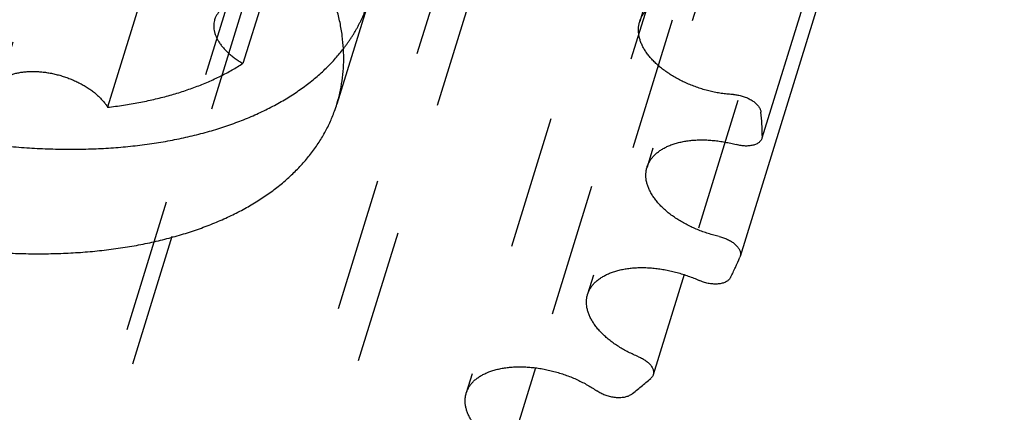
# Model space of a CAD drawing. Extents: x 0 to 11, y 0 to 8.5.
# Drawn here: x 9.1 to 9.9, y 6.1 to 6.4 of the extents above; entities that cross this region are included whole.
import ezdxf

# ---------------------------------------------------------------- set-up
doc = ezdxf.new("R2010")
doc.units = 0
doc.header["$LTSCALE"] = 0.605
doc.header["$MEASUREMENT"] = 0
doc.linetypes.add('HIDDEN', pattern=[0.2, 0.1, -0.1])
doc.layers.get('0').update_dxf_attribs({"linetype": 'CONTINUOUS'})
doc.layers.add('DEFAULT_2', color=8, linetype='HIDDEN')

msp = doc.modelspace()

# ---------------------------------------------------------------- linework, layer by layer
at = {"color": 7, "linetype": 'CONTINUOUS'}
for p, q in [((9.87103, 6.90198), (9.68948, 6.31448)), ((9.8547, 6.81339), (9.67315, 6.22589)), ((9.26444, 6.54837), (9.19932, 6.33764)), ((9.60307, 6.29151), (9.60339, 6.29265)), ((9.67315, 6.22589), (9.67297, 6.2254)), ((9.63118, 6.21228), (9.608, 6.13728)), ((9.51986, 6.14244), (9.49837, 6.07292))]:
    msp.add_line(p, q, dxfattribs=at)
for points, knots in [([(9.37107, 6.34006), (9.37143, 6.34125), (9.37266, 6.34544), (9.37433, 6.35278), (9.37568, 6.36216), (9.37627, 6.37171), (9.37609, 6.38142), (9.37516, 6.39126), (9.37348, 6.40121), (9.37104, 6.41126), (9.36787, 6.42137), (9.36395, 6.43152), (9.35931, 6.44169), (9.35395, 6.45186), (9.34788, 6.46201), (9.34113, 6.47211), (9.3337, 6.48214), (9.32561, 6.49207), (9.31688, 6.50189), (9.30754, 6.51157), (9.29759, 6.5211), (9.28707, 6.53044), (9.27599, 6.53959), (9.26439, 6.54851), (9.25228, 6.55719), (9.23971, 6.5656), (9.22668, 6.57374), (9.21324, 6.58158), (9.19941, 6.5891), (9.18523, 6.59629), (9.17073, 6.60312), (9.15594, 6.60959), (9.14089, 6.61569), (9.12562, 6.62138), (9.11016, 6.62667), (9.09454, 6.63155), (9.07882, 6.63599), (9.063, 6.63999), (9.04715, 6.64354), (9.03128, 6.64664), (9.01544, 6.64927), (8.99966, 6.65144), (8.98397, 6.65313), (8.96842, 6.65434), (8.95304, 6.65506), (8.94284, 6.65523), (8.93778, 6.65523)], [0, 0, 0, 0, 0.00623, 0.021925, 0.03772, 0.053686, 0.069889, 0.086389, 0.103242, 0.120497, 0.138195, 0.156372, 0.175055, 0.194267, 0.214022, 0.23433, 0.255194, 0.276613, 0.298581, 0.321088, 0.344118, 0.367654, 0.391674, 0.416155, 0.441069, 0.466386, 0.492075, 0.518102, 0.544432, 0.571027, 0.597851, 0.624864, 0.652025, 0.679294, 0.706629, 0.73399, 0.761334, 0.78862, 0.815807, 0.842853, 0.869718, 0.896364, 0.922751, 0.948843, 0.974604, 1, 1, 1, 1]), ([(8.73352, 6.58), (8.7336, 6.57867), (8.73393, 6.57398), (8.73495, 6.5659), (8.737, 6.55574), (8.73982, 6.54551), (8.7434, 6.53522), (8.74773, 6.5249), (8.75281, 6.51457), (8.75863, 6.50425), (8.76516, 6.49397), (8.77239, 6.48376), (8.78032, 6.47363), (8.7889, 6.4636), (8.79814, 6.45371), (8.808, 6.44397), (8.81847, 6.43441), (8.82952, 6.42505), (8.84112, 6.41592), (8.85324, 6.40702), (8.86587, 6.39839), (8.87896, 6.39004), (8.89249, 6.38199), (8.90642, 6.37427), (8.92073, 6.36688), (8.93538, 6.35985), (8.95034, 6.3532), (8.96557, 6.34693), (8.98104, 6.34107), (8.9967, 6.33562), (9.01253, 6.33061), (9.02849, 6.32603), (9.04453, 6.32191), (9.06063, 6.31825), (9.07674, 6.31506), (9.09283, 6.31234), (9.10886, 6.31011), (9.12479, 6.30837), (9.14059, 6.30713), (9.15621, 6.30637), (9.16657, 6.3062), (9.17171, 6.3062)], [0, 0, 0, 0, 0.007181, 0.025353, 0.04394, 0.062994, 0.082559, 0.10267, 0.123355, 0.144635, 0.166524, 0.189028, 0.212149, 0.235882, 0.260218, 0.285141, 0.310633, 0.336671, 0.363229, 0.390278, 0.417785, 0.445715, 0.474031, 0.502694, 0.531663, 0.560894, 0.590345, 0.619971, 0.649725, 0.679562, 0.709434, 0.739295, 0.769097, 0.798796, 0.828343, 0.857694, 0.886805, 0.915632, 0.944133, 0.972269, 1, 1, 1, 1]), ([(8.71422, 6.54304), (8.71385, 6.54185), (8.71263, 6.53766), (8.71095, 6.53032), (8.7096, 6.52095), (8.70902, 6.51139), (8.70919, 6.50168), (8.71012, 6.49184), (8.7118, 6.48189), (8.71424, 6.47184), (8.71742, 6.46173), (8.72133, 6.45158), (8.72598, 6.44141), (8.73134, 6.43124), (8.7374, 6.42109), (8.74416, 6.41099), (8.75158, 6.40097), (8.75967, 6.39103), (8.7684, 6.38121), (8.77775, 6.37153), (8.78769, 6.362), (8.79822, 6.35266), (8.80929, 6.34351), (8.82089, 6.33459), (8.833, 6.32592), (8.84558, 6.3175), (8.8586, 6.30936), (8.87204, 6.30152), (8.88587, 6.294), (8.90005, 6.28682), (8.91455, 6.27998), (8.92935, 6.27351), (8.94439, 6.26742), (8.95967, 6.26172), (8.97513, 6.25643), (8.99074, 6.25156), (9.00647, 6.24711), (9.02228, 6.24311), (9.03813, 6.23956), (9.054, 6.23646), (9.06984, 6.23383), (9.08562, 6.23166), (9.10131, 6.22998), (9.11686, 6.22877), (9.13224, 6.22804), (9.14244, 6.22787), (9.1475, 6.22787)], [0, 0, 0, 0, 0.00623, 0.021925, 0.03772, 0.053686, 0.069889, 0.086389, 0.103242, 0.120497, 0.138195, 0.156372, 0.175055, 0.194267, 0.214022, 0.23433, 0.255194, 0.276613, 0.298581, 0.321088, 0.344118, 0.367654, 0.391674, 0.416155, 0.441069, 0.466386, 0.492075, 0.518102, 0.544432, 0.571027, 0.597851, 0.624864, 0.652025, 0.679294, 0.706629, 0.73399, 0.761334, 0.78862, 0.815807, 0.842853, 0.869718, 0.896364, 0.922751, 0.948843, 0.974604, 1, 1, 1, 1]), ([(9.34138, 6.41156), (9.34027, 6.41206), (9.33803, 6.413), (9.33459, 6.41427), (9.33109, 6.41539), (9.32754, 6.41634), (9.32398, 6.41713), (9.32041, 6.41775), (9.31688, 6.4182), (9.31338, 6.41847), (9.30995, 6.41856), (9.30661, 6.41847), (9.30338, 6.41821), (9.30028, 6.41776), (9.29732, 6.41715), (9.29453, 6.41636), (9.29191, 6.4154), (9.2895, 6.41429), (9.2873, 6.41302), (9.28532, 6.4116), (9.28358, 6.41005), (9.28209, 6.40836), (9.28087, 6.40656), (9.28, 6.40483), (9.27959, 6.4037), (9.27945, 6.40323)], [0, 0, 0, 0, 0.052938, 0.10625, 0.159714, 0.213111, 0.266219, 0.318821, 0.370708, 0.421678, 0.471541, 0.520124, 0.567271, 0.61285, 0.656755, 0.69891, 0.739277, 0.777859, 0.814704, 0.849918, 0.883662, 0.916156, 0.947682, 0.978572, 1, 1, 1, 1]), ([(9.5979, 6.40186), (9.59801, 6.40223), (9.5984, 6.40339), (9.59924, 6.4053), (9.60057, 6.40752), (9.60217, 6.40962), (9.60404, 6.41159), (9.60618, 6.41341), (9.60858, 6.41509), (9.61121, 6.41661), (9.61407, 6.41797), (9.61715, 6.41916), (9.62042, 6.42017), (9.62388, 6.421), (9.6275, 6.42164), (9.63128, 6.4221), (9.63518, 6.42237), (9.6392, 6.42245), (9.6433, 6.42234), (9.64606, 6.42214), (9.64745, 6.42201)], [0, 0, 0, 0, 0.019812, 0.063892, 0.108598, 0.154331, 0.201445, 0.250237, 0.300947, 0.35375, 0.408764, 0.466053, 0.525632, 0.587471, 0.651501, 0.717622, 0.7857, 0.855578, 0.927078, 1, 1, 1, 1]), ([(9.27945, 6.40323), (9.27939, 6.40303), (9.27913, 6.40215), (9.27883, 6.40054), (9.27871, 6.39838), (9.27887, 6.39617), (9.27932, 6.39392), (9.28004, 6.39164), (9.28104, 6.38935), (9.2823, 6.38706), (9.28382, 6.38479), (9.28558, 6.38255), (9.28758, 6.38035), (9.28981, 6.3782), (9.29225, 6.37613), (9.29488, 6.37414), (9.2977, 6.37224), (9.29966, 6.37105), (9.30067, 6.37048)], [0, 0, 0, 0, 0.015099, 0.065583, 0.116879, 0.169556, 0.224112, 0.28095, 0.340375, 0.402593, 0.46772, 0.535793, 0.606771, 0.680556, 0.756992, 0.835877, 0.916971, 1, 1, 1, 1]), ([(9.59759, 6.39015), (9.59739, 6.39103), (9.59708, 6.3928), (9.59691, 6.39544), (9.59704, 6.39802), (9.59741, 6.40016), (9.59776, 6.40142), (9.5979, 6.40186)], [0, 0, 0, 0, 0.229332, 0.451811, 0.669133, 0.883216, 1, 1, 1, 1]), ([(9.66825, 6.34712), (9.66689, 6.34719), (9.66415, 6.34739), (9.66002, 6.34787), (9.65587, 6.34854), (9.6517, 6.3494), (9.64755, 6.35044), (9.64344, 6.35166), (9.63938, 6.35304), (9.6354, 6.35459), (9.63152, 6.35629), (9.62776, 6.35814), (9.62414, 6.36012), (9.62068, 6.36222), (9.6174, 6.36444), (9.61431, 6.36676), (9.61143, 6.36917), (9.60878, 6.37166), (9.60636, 6.37421), (9.6042, 6.37681), (9.60231, 6.37945), (9.60069, 6.38211), (9.59935, 6.38479), (9.5983, 6.38746), (9.59779, 6.38926), (9.59759, 6.39015)], [0, 0, 0, 0, 0.046678, 0.094161, 0.142291, 0.190904, 0.239829, 0.288894, 0.337923, 0.386744, 0.435182, 0.483071, 0.530249, 0.576561, 0.621863, 0.666025, 0.708928, 0.750474, 0.790583, 0.829198, 0.866291, 0.901863, 0.935948, 0.968622, 1, 1, 1, 1]), ([(9.17171, 6.3062), (9.17676, 6.3062), (9.1868, 6.30637), (9.20169, 6.30711), (9.21626, 6.30835), (9.23049, 6.31008), (9.24434, 6.3123), (9.25777, 6.31501), (9.27076, 6.3182), (9.28328, 6.32185), (9.29529, 6.32597), (9.30677, 6.33054), (9.31769, 6.33555), (9.32803, 6.341), (9.33776, 6.34686), (9.34685, 6.35313), (9.3553, 6.35979), (9.36307, 6.36683), (9.36997, 6.37404), (9.37411, 6.37903), (9.37598, 6.38147)], [0, 0, 0, 0, 0.067465, 0.133758, 0.198802, 0.262529, 0.324877, 0.385795, 0.445242, 0.503187, 0.559611, 0.614511, 0.667896, 0.71979, 0.770235, 0.819292, 0.867038, 0.913571, 0.959009, 1, 1, 1, 1]), ([(9.19932, 6.33764), (9.20328, 6.33809), (9.2111, 6.33912), (9.22263, 6.34108), (9.23383, 6.34343), (9.24465, 6.34616), (9.25509, 6.34928), (9.26511, 6.35278), (9.2747, 6.35664), (9.28383, 6.36087), (9.29249, 6.36544), (9.298, 6.36876), (9.30067, 6.37048)], [0, 0, 0, 0, 0.111266, 0.22016, 0.3266, 0.430522, 0.531878, 0.63064, 0.726803, 0.820384, 0.911426, 1, 1, 1, 1]), ([(9.11262, 6.34918), (9.11277, 6.34965), (9.11318, 6.35079), (9.11404, 6.35251), (9.11527, 6.35432), (9.11676, 6.356), (9.1185, 6.35756), (9.12048, 6.35897), (9.12268, 6.36024), (9.12509, 6.36136), (9.12771, 6.36231), (9.1305, 6.3631), (9.13346, 6.36372), (9.13656, 6.36416), (9.1398, 6.36442), (9.14314, 6.36451), (9.14657, 6.36442), (9.15006, 6.36415), (9.1536, 6.3637), (9.15716, 6.36308), (9.16073, 6.36229), (9.16427, 6.36133), (9.16777, 6.36022), (9.17121, 6.35895), (9.17456, 6.35754), (9.17781, 6.35599), (9.18093, 6.35431), (9.18391, 6.35252), (9.18673, 6.35062), (9.18937, 6.34863), (9.19181, 6.34655), (9.19404, 6.34441), (9.19604, 6.34221), (9.19781, 6.33997), (9.19885, 6.33842), (9.19932, 6.33764)], [0, 0, 0, 0, 0.014668, 0.035712, 0.057191, 0.07933, 0.102321, 0.126313, 0.151418, 0.177705, 0.205208, 0.23393, 0.263843, 0.294897, 0.327018, 0.360117, 0.394088, 0.428813, 0.464161, 0.499997, 0.536177, 0.572553, 0.608975, 0.645291, 0.681354, 0.717016, 0.752136, 0.78658, 0.820223, 0.852951, 0.884664, 0.915278, 0.944729, 0.972975, 1, 1, 1, 1]), ([(9.66825, 6.34712), (9.66878, 6.3471), (9.66984, 6.34701), (9.67145, 6.34679), (9.67306, 6.34647), (9.67466, 6.34605), (9.67624, 6.34554), (9.67778, 6.34495), (9.67927, 6.34428), (9.6807, 6.34354), (9.68204, 6.34273), (9.68329, 6.34186), (9.68444, 6.34094), (9.68547, 6.33998), (9.68638, 6.33899), (9.68715, 6.33797), (9.68779, 6.33694), (9.68827, 6.3359), (9.6886, 6.33487), (9.68872, 6.33418), (9.68875, 6.33384)], [0, 0, 0, 0, 0.060741, 0.122792, 0.185774, 0.249292, 0.312939, 0.376307, 0.438992, 0.500604, 0.560775, 0.619165, 0.675476, 0.729458, 0.780923, 0.829757, 0.875937, 0.919545, 0.960786, 1, 1, 1, 1]), ([(9.1475, 6.22787), (9.15248, 6.22787), (9.16236, 6.22803), (9.17704, 6.22875), (9.1914, 6.22995), (9.20544, 6.23163), (9.2191, 6.23379), (9.23237, 6.23642), (9.2452, 6.23951), (9.25758, 6.24305), (9.26948, 6.24705), (9.28086, 6.25149), (9.29171, 6.25636), (9.30199, 6.26165), (9.31168, 6.26735), (9.32077, 6.27344), (9.32923, 6.27992), (9.33704, 6.28676), (9.34419, 6.29396), (9.35065, 6.3015), (9.35641, 6.30935), (9.36146, 6.31751), (9.36579, 6.32595), (9.36891, 6.33351), (9.37051, 6.33826), (9.37107, 6.34006)], [0, 0, 0, 0, 0.056024, 0.11109, 0.165137, 0.21811, 0.269957, 0.320639, 0.37012, 0.418375, 0.465388, 0.511154, 0.555678, 0.59898, 0.64109, 0.682053, 0.721929, 0.760795, 0.798739, 0.83587, 0.872307, 0.908185, 0.943649, 0.978855, 1, 1, 1, 1]), ([(9.68975, 6.31642), (9.68968, 6.31932), (9.68945, 6.32513), (9.68902, 6.33093), (9.68875, 6.33384)], [0, 0, 0, 0, 0.497995, 1, 1, 1, 1]), ([(9.68948, 6.31448), (9.68947, 6.31445), (9.68935, 6.31408), (9.68906, 6.31341), (9.68848, 6.31251), (9.68774, 6.3117), (9.68684, 6.31096), (9.6858, 6.31032), (9.68463, 6.30977), (9.68333, 6.30932), (9.68193, 6.30898), (9.68044, 6.30874), (9.67886, 6.30861), (9.67722, 6.30859), (9.67553, 6.30869), (9.6738, 6.30889), (9.67207, 6.3092), (9.67091, 6.30947), (9.67034, 6.30963)], [0, 0, 0, 0, 0.005287, 0.053286, 0.102341, 0.153303, 0.20686, 0.263513, 0.323571, 0.387172, 0.454301, 0.524817, 0.598472, 0.674934, 0.753797, 0.834601, 0.916846, 1, 1, 1, 1]), ([(9.68975, 6.31642), (9.68976, 6.31607), (9.68972, 6.31542), (9.68957, 6.31478), (9.68948, 6.31448)], [0, 0, 0, 0, 0.533605, 1, 1, 1, 1]), ([(9.60339, 6.29265), (9.60352, 6.29308), (9.60395, 6.2943), (9.60484, 6.29626), (9.60618, 6.29848), (9.60781, 6.30057), (9.60971, 6.30252), (9.61187, 6.30434), (9.61428, 6.306), (9.61693, 6.30751), (9.61981, 6.30885), (9.62291, 6.31003), (9.6262, 6.31102), (9.62967, 6.31184), (9.6333, 6.31247), (9.63709, 6.31292), (9.641, 6.31317), (9.64502, 6.31323), (9.64914, 6.31311), (9.65332, 6.31279), (9.65755, 6.31228), (9.66182, 6.31159), (9.66609, 6.31071), (9.66892, 6.31001), (9.67034, 6.30963)], [0, 0, 0, 0, 0.017894, 0.051628, 0.085867, 0.120916, 0.15704, 0.194466, 0.233369, 0.273883, 0.316093, 0.360045, 0.405747, 0.453175, 0.502272, 0.552961, 0.605137, 0.658679, 0.713449, 0.769294, 0.826049, 0.88354, 0.941586, 1, 1, 1, 1]), ([(9.65754, 6.24081), (9.65615, 6.24112), (9.65337, 6.24181), (9.64925, 6.24301), (9.64519, 6.24438), (9.6412, 6.24592), (9.63731, 6.24761), (9.63354, 6.24944), (9.62991, 6.25141), (9.62644, 6.25351), (9.62314, 6.25572), (9.62004, 6.25803), (9.61714, 6.26043), (9.61447, 6.26291), (9.61204, 6.26546), (9.60986, 6.26806), (9.60794, 6.2707), (9.6063, 6.27336), (9.60494, 6.27603), (9.60386, 6.2787), (9.60309, 6.28135), (9.60261, 6.28398), (9.60244, 6.28655), (9.60258, 6.28907), (9.60288, 6.29071), (9.60307, 6.29151)], [0, 0, 0, 0, 0.052753, 0.105671, 0.158567, 0.21125, 0.263537, 0.315244, 0.366198, 0.41623, 0.465185, 0.51292, 0.559308, 0.604238, 0.647624, 0.689404, 0.729542, 0.768038, 0.804927, 0.840285, 0.874234, 0.906942, 0.938627, 0.969547, 1, 1, 1, 1]), ([(9.65754, 6.24081), (9.65808, 6.24069), (9.65915, 6.24041), (9.66073, 6.23991), (9.66228, 6.23933), (9.66378, 6.23867), (9.66521, 6.23793), (9.66656, 6.23712), (9.66782, 6.23626), (9.66897, 6.23534), (9.67001, 6.23439), (9.67093, 6.2334), (9.67172, 6.23238), (9.67236, 6.23135), (9.67286, 6.23031), (9.6732, 6.22928), (9.67339, 6.22826), (9.67342, 6.22727), (9.67331, 6.22648), (9.67319, 6.22603), (9.67315, 6.22589)], [0, 0, 0, 0, 0.069979, 0.140137, 0.210023, 0.279193, 0.347213, 0.413677, 0.478207, 0.540469, 0.600184, 0.657139, 0.711201, 0.762335, 0.810623, 0.856278, 0.899662, 0.941292, 0.981817, 1, 1, 1, 1]), ([(9.66595, 6.21013), (9.66722, 6.21263), (9.66965, 6.21768), (9.6719, 6.22282), (9.67297, 6.2254)], [0, 0, 0, 0, 0.500929, 1, 1, 1, 1]), ([(9.56316, 6.20503), (9.56376, 6.20571), (9.56506, 6.20703), (9.56725, 6.20883), (9.56968, 6.21049), (9.57235, 6.21198), (9.57525, 6.21331), (9.57836, 6.21447), (9.58166, 6.21545), (9.58515, 6.21625), (9.5888, 6.21687), (9.5926, 6.2173), (9.59652, 6.21753), (9.60055, 6.21758), (9.60467, 6.21744), (9.60886, 6.2171), (9.61309, 6.21658), (9.61736, 6.21587), (9.62163, 6.21498), (9.62589, 6.21391), (9.63011, 6.21267), (9.63428, 6.21126), (9.63837, 6.20969), (9.64105, 6.20854), (9.64237, 6.20793)], [0, 0, 0, 0, 0.032505, 0.066192, 0.101217, 0.137694, 0.175699, 0.215268, 0.256407, 0.299091, 0.343269, 0.388867, 0.435792, 0.483933, 0.533166, 0.58335, 0.63434, 0.685977, 0.738097, 0.790534, 0.843115, 0.895668, 0.94802, 1, 1, 1, 1]), ([(9.55887, 6.19751), (9.55899, 6.19788), (9.55938, 6.19903), (9.56022, 6.2009), (9.56154, 6.20305), (9.56259, 6.20439), (9.56316, 6.20503)], [0, 0, 0, 0, 0.133649, 0.417092, 0.704958, 1, 1, 1, 1]), ([(9.66595, 6.21013), (9.66579, 6.20982), (9.66541, 6.20921), (9.66469, 6.20838), (9.66381, 6.20763), (9.66279, 6.20698), (9.66164, 6.20642), (9.66036, 6.20595), (9.65897, 6.20559), (9.65749, 6.20534), (9.65592, 6.2052), (9.65429, 6.20516), (9.6526, 6.20524), (9.65088, 6.20543), (9.64915, 6.20572), (9.64741, 6.20613), (9.64569, 6.20663), (9.644, 6.20723), (9.64291, 6.20769), (9.64237, 6.20793)], [0, 0, 0, 0, 0.041006, 0.083522, 0.128147, 0.175323, 0.22533, 0.278303, 0.334245, 0.393052, 0.454526, 0.518397, 0.584332, 0.651951, 0.720838, 0.790549, 0.860624, 0.930596, 1, 1, 1, 1]), ([(9.59701, 6.15076), (9.5957, 6.15129), (9.59311, 6.1524), (9.58933, 6.15422), (9.58569, 6.15618), (9.5822, 6.15827), (9.57889, 6.16047), (9.57577, 6.16278), (9.57286, 6.16518), (9.57017, 6.16765), (9.56772, 6.17019), (9.56552, 6.17279), (9.56358, 6.17542), (9.56192, 6.17808), (9.56053, 6.18075), (9.55944, 6.18342), (9.55864, 6.18608), (9.55814, 6.18871), (9.55795, 6.19129), (9.55806, 6.19381), (9.55841, 6.19588), (9.55874, 6.19709), (9.55887, 6.19751)], [0, 0, 0, 0, 0.064884, 0.129068, 0.192333, 0.254471, 0.315289, 0.374606, 0.432264, 0.488125, 0.542078, 0.594044, 0.643976, 0.691871, 0.737767, 0.781756, 0.823983, 0.864654, 0.904032, 0.942436, 0.980231, 1, 1, 1, 1]), ([(9.59701, 6.15076), (9.59752, 6.15055), (9.59851, 6.15011), (9.59995, 6.14938), (9.60131, 6.14858), (9.60258, 6.14772), (9.60374, 6.14681), (9.60479, 6.14586), (9.60572, 6.14487), (9.60651, 6.14385), (9.60717, 6.14283), (9.60768, 6.14179), (9.60803, 6.14076), (9.60824, 6.13974), (9.60828, 6.13874), (9.60818, 6.13792), (9.60805, 6.13745), (9.608, 6.13728)], [0, 0, 0, 0, 0.08703, 0.17266, 0.256372, 0.337691, 0.416191, 0.491515, 0.563387, 0.631633, 0.696198, 0.75717, 0.814805, 0.869543, 0.922016, 0.97303, 1, 1, 1, 1]), ([(9.46798, 6.12362), (9.46808, 6.12393), (9.46845, 6.12502), (9.46925, 6.12684), (9.47054, 6.12901), (9.47212, 6.13105), (9.47398, 6.13295), (9.4761, 6.13471), (9.47848, 6.13632), (9.48019, 6.13726), (9.48108, 6.13771)], [0, 0, 0, 0, 0.04926, 0.174218, 0.301029, 0.430916, 0.564956, 0.704047, 0.848892, 1, 1, 1, 1]), ([(9.48108, 6.13771), (9.48203, 6.13819), (9.48401, 6.13908), (9.48714, 6.14023), (9.49046, 6.14119), (9.49396, 6.14198), (9.49762, 6.14258), (9.50143, 6.14299), (9.50536, 6.14322), (9.5094, 6.14325), (9.51353, 6.14309), (9.51772, 6.14274), (9.52196, 6.1422), (9.52623, 6.14148), (9.5305, 6.14057), (9.53475, 6.13949), (9.53897, 6.13823), (9.54313, 6.13681), (9.54722, 6.13522), (9.5512, 6.13349), (9.55508, 6.13161), (9.55881, 6.1296), (9.56239, 6.12746), (9.56469, 6.12594), (9.56581, 6.12516)], [0, 0, 0, 0, 0.035833, 0.073137, 0.111916, 0.152143, 0.19377, 0.236724, 0.280918, 0.326245, 0.372587, 0.419813, 0.467784, 0.51635, 0.565358, 0.61465, 0.664065, 0.713439, 0.762612, 0.811422, 0.859713, 0.907335, 0.954142, 1, 1, 1, 1]), ([(9.608, 6.13728), (9.60796, 6.13714), (9.6078, 6.1367), (9.60744, 6.13599), (9.60686, 6.13518), (9.60638, 6.1347), (9.60612, 6.13448)], [0, 0, 0, 0, 0.12967, 0.410568, 0.699175, 1, 1, 1, 1]), ([(9.59166, 6.12258), (9.59414, 6.1245), (9.59902, 6.12839), (9.60379, 6.13243), (9.60612, 6.13448)], [0, 0, 0, 0, 0.503049, 1, 1, 1, 1]), ([(9.49158, 6.08426), (9.49045, 6.08497), (9.48826, 6.08641), (9.48512, 6.08871), (9.48219, 6.0911), (9.47948, 6.09357), (9.47701, 6.09611), (9.47479, 6.0987), (9.47283, 6.10133), (9.47115, 6.10399), (9.46974, 6.10666), (9.46862, 6.10933), (9.4678, 6.11199), (9.46728, 6.11462), (9.46706, 6.1172), (9.46715, 6.11973), (9.4675, 6.12187), (9.46784, 6.12315), (9.46798, 6.12362)], [0, 0, 0, 0, 0.0812, 0.16042, 0.237442, 0.312083, 0.384192, 0.453659, 0.520419, 0.58446, 0.645833, 0.704651, 0.761104, 0.815459, 0.86806, 0.919327, 0.969742, 1, 1, 1, 1]), ([(9.59166, 6.12258), (9.59134, 6.12234), (9.59065, 6.12188), (9.58951, 6.1213), (9.58825, 6.12083), (9.58688, 6.12045), (9.58541, 6.12019), (9.58385, 6.12003), (9.58222, 6.11998), (9.58054, 6.12004), (9.57883, 6.12022), (9.57709, 6.1205), (9.57536, 6.12088), (9.57363, 6.12137), (9.57194, 6.12196), (9.5703, 6.12263), (9.56872, 6.12339), (9.56722, 6.12423), (9.56627, 6.12485), (9.56581, 6.12516)], [0, 0, 0, 0, 0.043759, 0.090138, 0.13928, 0.191204, 0.245823, 0.302966, 0.362388, 0.423784, 0.486805, 0.551065, 0.616153, 0.68164, 0.74709, 0.812067, 0.876145, 0.938916, 1, 1, 1, 1])]:
    msp.add_open_spline(points, degree=3, knots=knots, dxfattribs=at)
at = {"layer": 'DEFAULT_2', "color": 8, "linetype": 'HIDDEN'}
for p, q in [((9.77944, 6.98936), (9.5979, 6.40186)), ((9.78494, 6.88014), (9.60339, 6.29265)), ((9.43381, 6.80131), (9.30067, 6.37048)), ((9.74042, 6.785), (9.55887, 6.19751)), ((9.24637, 6.76847), (9.11324, 6.33764)), ((9.78955, 6.72478), (9.63118, 6.21228)), ((9.64953, 6.71112), (9.46798, 6.12362)), ((9.51962, 6.6644), (9.33807, 6.0769)), ((9.67992, 6.66041), (9.51986, 6.14244)), ((9.36121, 6.64863), (9.17966, 6.06114)), ((9.53469, 6.62551), (9.37106, 6.096)), ((9.36561, 6.62289), (9.19692, 6.07699)), ((9.39527, 6.41839), (9.37107, 6.34006))]:
    msp.add_line(p, q, dxfattribs=at)
msp.add_open_spline([(9.37598, 6.38147), (9.37614, 6.38168), (9.37829, 6.38449), (9.38217, 6.39003), (9.38708, 6.39841), (9.39124, 6.40707), (9.39381, 6.4138), (9.39503, 6.4176), (9.39527, 6.41839)], degree=3, knots=[0, 0, 0, 0, 0.018737, 0.253398, 0.484658, 0.71351, 0.941001, 1, 1, 1, 1], dxfattribs=at)

doc.saveas('drawing.dxf')
